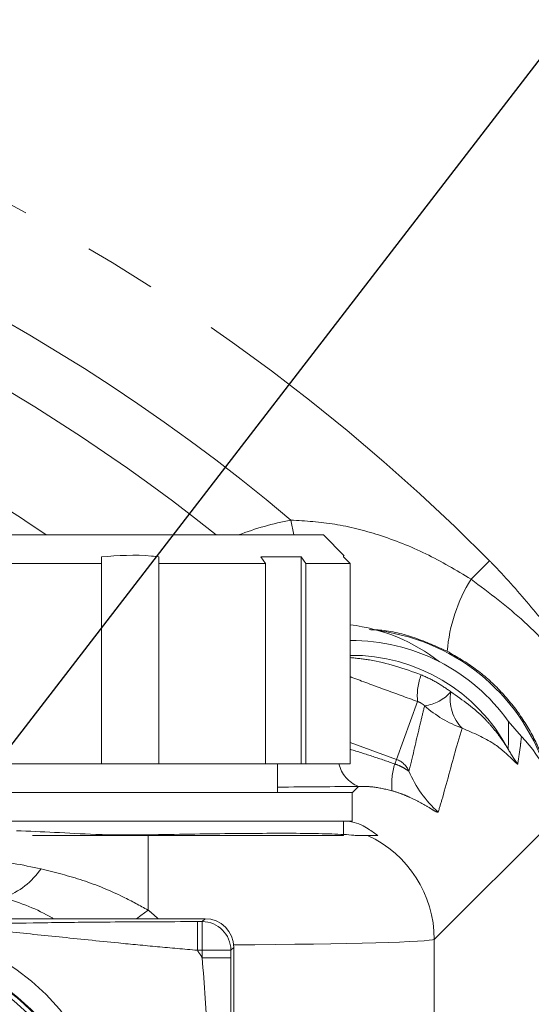
# Model space of a CAD drawing. Units: millimetres. Extents: x 7 to 835, y 10 to 581.
# Drawn here: x 453 to 462, y 247 to 264 of the extents above; entities that cross this region are included whole.
import ezdxf

# ---------------------------------------------------------------- set-up
doc = ezdxf.new("R2010")
doc.units = ezdxf.units.MM
doc.linetypes.add('CENTERX2', pattern=[20.32, 12.7, -2.54, 2.54, -2.54])
doc.linetypes.add('PHANTOM', pattern=[12.7, 6.35, -1.27, 1.27, -1.27, 1.27, -1.27])
doc.layers.add('SLD-0', color=7, linetype='Continuous')
doc.styles.add('SLDTEXTSTYLE0', font='TXT', dxfattribs={"width": 0.605})
doc.dimstyles.new('SLDDIMSTYLE0', dxfattribs={"dimtxt": 3, "dimasz": 3, "dimexe": 0, "dimexo": 0.0625, "dimgap": 0.75, "dimtad": 0, "dimtih": 1, "dimtoh": 1, "dimdec": 1, "dimlfac": 4, "dimrnd": 1e-09, "dimzin": 12, "dimdsep": 46, "dimtxsty": 'SLDTEXTSTYLE0', "dimsah": 1, "dimcen": 0, "dimadec": 0, "dimazin": 3, "dimtfac": 1, "dimtdec": 3, "dimtofl": 0, "dimtmove": 0, "dimatfit": 3, "dimfxl": 1, "dimfrac": 2, "dimtolj": 1, "dimtzin": 12, "dimarcsym": 0})
doc.dimstyles.new('SLDDIMSTYLE1', dxfattribs={"dimtxt": 3, "dimasz": 3, "dimexe": 0, "dimexo": 0.0625, "dimgap": 0.75, "dimtad": 0, "dimdec": 1, "dimlfac": 4, "dimrnd": 1e-09, "dimzin": 12, "dimdsep": 46, "dimtxsty": 'SLDTEXTSTYLE0', "dimsah": 1, "dimcen": 0.09, "dimadec": 0, "dimazin": 3, "dimtfac": 1, "dimtdec": 3, "dimtofl": 0, "dimtmove": 0, "dimatfit": 3, "dimfxl": 1, "dimfrac": 2, "dimtolj": 1, "dimtzin": 12, "dimarcsym": 0})
doc.dimstyles.new('SLDDIMSTYLE4', dxfattribs={"dimtxt": 0.18, "dimasz": 3, "dimexe": 0, "dimexo": 0.0625, "dimgap": 0, "dimtad": 0, "dimtih": 1, "dimtoh": 1, "dimdec": 0, "dimrnd": 1e-09, "dimzin": 0, "dimdsep": 46, "dimtxsty": 'Standard', "dimsah": 1, "dimcen": 0.09, "dimadec": 0, "dimazin": 0, "dimtfac": 3, "dimtdec": 0, "dimtofl": 0, "dimtmove": 0, "dimatfit": 3, "dimfxl": 1, "dimfrac": 2, "dimtolj": 1, "dimtzin": 0, "dimarcsym": 0})

# ---------------------------------------------------------------- blocks, each defined once
blk = doc.blocks.new('_D')
at = {"layer": 'SLD-0'}
for p, q in [((486.575, 272.429), (493.494, 278.266)), ((493.494, 278.266), (496.494, 278.266))]:
    blk.add_line(p, q, dxfattribs=at)
blk.add_solid([(486.575, 272.429), (489.166, 274.011), (488.571, 274.716)], dxfattribs=at)
at = {"layer": 'SLD-0', "char_height": 3, "attachment_point": 1, "style": 'SLDTEXTSTYLE0'}
for s, insert in [('%%c', (498.082, 279.832)), ('530.2', (502.455, 279.832)), ('B.C. REF.', (498.082, 275.23))]:
    blk.add_mtext(s, dxfattribs=dict(at, insert=insert))
blk = doc.blocks.new('_D_3')
at = {"layer": 'SLD-0'}
for p, q in [((437.189, 298.849), (536.888, 298.849)), ((533.713, 298.849), (533.713, 271.012)), ((533.713, 229.688), (533.713, 257.525)), ((511.726, 229.688), (536.888, 229.688))]:
    blk.add_line(p, q, dxfattribs=at)
for points in [[(533.713, 298.849), (533.251, 295.849), (534.174, 295.849)], [(533.713, 229.688), (534.174, 232.688), (533.251, 232.688)]]:
    blk.add_solid(points, dxfattribs=at)
at = {"layer": 'SLD-0', "insert": (532.147, 259.113), "char_height": 3, "attachment_point": 1, "rotation": 90, "style": 'SLDTEXTSTYLE0'}
blk.add_mtext('276.6', dxfattribs=at)

msp = doc.modelspace()

# ---------------------------------------------------------------- linework, layer by layer
at = {"color": 8, "linetype": 'PHANTOM', "lineweight": 0}
for p, q in [((457.39619989, 255.18421965), (457.4471615, 254.9232304)), ((460.86571866, 254.4707307), (460.54124413, 254.14839431)), ((459.24021776, 251.00224854), (459.60832947, 252.01362714)), ((458.43162414, 251.29655255), (459.24021776, 251.00224854)), ((459.24021776, 251.00224854), (459.2107892, 250.92139423)), ((458.4640176, 250.4196987), (458.57493549, 250.5306166)), ((462.01686545, 249.97498325), (459.90002786, 247.85814565)), ((454.90307373, 248.37099879), (454.90307373, 249.68487146)), ((455.84879886, 248.16802697), (455.8995495, 248.21877761)), ((455.76442584, 248.16802697), (455.76442584, 247.66819831)), ((455.76442584, 248.16802697), (455.84879886, 248.16802697)), ((455.84879886, 248.16802697), (455.84879886, 247.66819831)), ((459.90002786, 247.85814565), (459.90002786, 245.90506019)), ((456.39937816, 247.71894894), (456.34862753, 247.66819831)), ((455.84879886, 247.66819831), (455.76442584, 247.66819831)), ((456.34862753, 247.66819831), (455.84879886, 247.66819831)), ((455.84879886, 247.53744319), (455.84879886, 247.66819831)), ((456.34862753, 247.53744319), (455.84879886, 247.53744319)), ((456.34862753, 247.66819831), (456.34862753, 247.53744319))]:
    msp.add_line(p, q, dxfattribs=at)
at = {"color": 7, "linetype": 'Continuous', "lineweight": 0}
for p, q in [((451.2140176, 254.9232304), (454.5890176, 254.9232304)), ((454.5890176, 254.9232304), (457.9640176, 254.9232304)), ((458.3265745, 254.5606735), (457.9640176, 254.9232304)), ((454.0890176, 254.4232304), (452.22543785, 254.4232304)), ((454.0890176, 254.4232304), (454.0890176, 254.53982315)), ((454.0890176, 254.4232304), (454.0890176, 250.9232304)), ((455.0890176, 254.53982315), (455.0890176, 254.4232304)), ((456.95259735, 254.4232304), (455.0890176, 254.4232304)), ((455.0890176, 250.9232304), (455.0890176, 254.4232304)), ((456.86943697, 254.53982315), (457.57654375, 254.53982315)), ((456.95259735, 254.4232304), (456.86943697, 254.53982315)), ((456.95259735, 254.4232304), (456.95259735, 250.9232304)), ((457.57654375, 254.53982315), (457.65970413, 254.4232304)), ((457.57654375, 250.9232304), (457.57654375, 254.53982315)), ((458.43162414, 254.4232304), (457.65970413, 254.4232304)), ((457.65970413, 250.9232304), (457.65970413, 254.4232304)), ((458.43162414, 254.4232304), (458.43162414, 250.9232304)), ((461.19183048, 251.66806736), (461.42057685, 251.39940441)), ((452.22543785, 250.9232304), (454.0890176, 250.9232304)), ((454.0890176, 250.9232304), (455.0890176, 250.9232304)), ((455.0890176, 250.9232304), (456.95259735, 250.9232304)), ((456.95259735, 250.9232304), (457.57654375, 250.9232304)), ((457.1640176, 250.4232304), (457.1640176, 250.9232304)), ((457.57654375, 250.9232304), (457.65970413, 250.9232304)), ((457.65970413, 250.9232304), (458.43162414, 250.9232304)), ((450.7140176, 250.4232304), (458.4640176, 250.4232304)), ((458.4640176, 249.9232304), (458.4640176, 250.4232304)), ((450.7140176, 249.9232304), (458.4640176, 249.9232304)), ((458.3140176, 249.6732304), (458.3140176, 249.9232304)), ((452.88861248, 249.6732304), (458.3140176, 249.6732304)), ((458.73605422, 249.6732304), (458.91327042, 249.6732304)), ((450.50650739, 248.21877761), (455.8995495, 248.21877761)), ((456.39937816, 247.71894894), (456.39937816, 245.04749307))]:
    msp.add_line(p, q, dxfattribs=at)
at = {"color": 7, "linetype": 'Continuous', "lineweight": 0, "flags": 128}
msp.add_lwpolyline([(458.43162414, 254.4232304), (458.37889107, 254.47551658), (458.3140176, 254.53982315)], dxfattribs=at)
at = {"color": 8, "linetype": 'PHANTOM', "lineweight": 0, "flags": 128}
msp.add_lwpolyline([(454.70352873, 248.21877761), (454.77940814, 248.27543641), (454.90307373, 248.37099879)], dxfattribs=at)
at = {"color": 7, "linetype": 'Continuous', "lineweight": 0}
msp.add_circle((450.2311176, 244.00091705), 3, dxfattribs=at)
at = {"color": 8, "linetype": 'PHANTOM', "lineweight": 0}
for centre, radius, start, end in [((435.9190176, 229.68841705), 35.16391565, 44.810600104, 66.76495797), ((435.9190176, 229.68841705), 33.33624618, 49.889846735, 65.268771009), ((435.9190176, 229.68841705), 32.30883836, 51.356799418, 65.117960368), ((458.4615176, 249.72841705), 5.55883836, 101.0487385, 110.850199152), ((462.93662739, 252.65913995), 2.82059205, 148.130014101, 175.281436309), ((458.4615176, 249.72901705), 3.09081173, 28.062363861, 90.554157324), ((460.59774798, 252.11777668), 0.99488498, 158.646446628, 186.009018278), ((459.63916486, 252.66561164), 0.73209256, 277.135460216, 318.748116685), ((460.88995568, 252.05256169), 0.71241314, 169.458878292, 225.201554773), ((461.06386067, 253.42882264), 1.99947999, 228.160004956, 250.243172833), ((462.93831054, 252.12295398), 1.98586772, 208.248981823, 217.242394844), ((459.11194577, 250.64975843), 0.37510396, 22.874279194, 70.003431835), ((458.79324631, 251.06564617), 0.57785488, 194.267892621, 247.802819208), ((460.31799656, 250.56803069), 1.162228, 162.299595994, 185.571862541), ((461.29465836, 251.57268281), 1.9947113, 202.928927927, 228.332279456), ((457.8983257, 247.85525602), 2.00170425, 0.082711379, 65.259595701), ((451.92714163, 249.84966166), 1.34193177, 290.237245002, 325.643110044), ((450.2440176, 244.01341705), 4.07147298, 5.413194083, 84.586805917), ((455.84839751, 247.66779696), 0.50023017, 0.045970114, 89.954029886), ((450.2440176, 244.01341705), 6.62059916, 32.159774292, 33.506514817)]:
    msp.add_arc(centre, radius, start, end, dxfattribs=at)
at = {"color": 7, "linetype": 'Continuous', "lineweight": 0}
for centre, radius, start, end in [((435.9190176, 229.68841705), 30.5435, 55.709588468, 61.153282015), ((458.03961337, 250.20359246), 3.175, 52.077656134, 82.907709155), ((458.4615176, 249.72841705), 3.55238115, 16.245547478, 82.2772661), ((458.4615176, 249.72901705), 3.34880942, 35.382120066, 90.511462966), ((450.2440176, 244.01341705), 3.70246749, 5.413194083, 84.586805917)]:
    msp.add_arc(centre, radius, start, end, dxfattribs=at)
for centre, major_axis, ratio, start_param, end_param in [((460.01564637, 249.97254581), (1.41593709, 1.41593709), 0.998782766, 5.4983961314, 6.2909381431), ((455.89920676, 247.71860621), (0.35379574, 0.35379574), 0.999315002, 5.4981297601, 7.0682408542), ((450.19882544, 243.96862489), (2.65256877, 2.65256877), 0.9996537904, 5.5925485229, 6.9738220914)]:
    msp.add_ellipse(centre, major_axis=major_axis, ratio=ratio, start_param=start_param, end_param=end_param, dxfattribs=at)
at = {"color": 8, "linetype": 'PHANTOM', "lineweight": 0}
for centre, major_axis, ratio, start_param, end_param in [((453.77871752, 250.59246685), (6.94777315, -0.00272048), 0.0119307576, 5.2213311249, 5.4743311133), ((454.90307373, 247.86180181), (5, 0), 0.0209524617, 5.0159209555, 6.2482787221), ((450.14476587, 243.91456532), (2.65256877, 2.65256877), 0.9996537904, 5.5925485229, 6.9738220914)]:
    msp.add_ellipse(centre, major_axis=major_axis, ratio=ratio, start_param=start_param, end_param=end_param, dxfattribs=at)
for points, knots in [([(457.39619989, 255.18421965), (457.6527091, 255.16742954), (458.17207173, 255.13343406), (458.96397412, 254.92780117), (459.76819467, 254.61472543), (460.28195698, 254.30480561), (460.54124413, 254.14839431)], [0, 0, 0, 0, 0.228896975, 0.4634552348, 0.7292149266, 1, 1, 1, 1]), ([(460.86571866, 254.4707307), (460.88021901, 254.45606542), (461.1192868, 254.21427834), (461.55190485, 253.71573691), (462.16258993, 252.97683602), (462.83024287, 252.28862348), (463.24534298, 251.80319313), (463.45279574, 251.56059173)], [0, 0, 0, 0, 0.0158842976, 0.2618849496, 0.5080585736, 0.7541445849, 1, 1, 1, 1]), ([(460.54124413, 254.14839431), (460.85911981, 253.91097997), (461.50395921, 253.42936363), (462.20356913, 252.64111942), (462.74119904, 251.92089972), (462.97641184, 251.49183254), (463.09467185, 251.27610667)], [0, 0, 0, 0, 0.306389758, 0.6215391744, 0.8097179271, 1, 1, 1, 1]), ([(460.12559493, 252.89116584), (459.93907974, 252.97472646), (459.56043166, 253.14436447), (459.09795852, 253.25754295), (458.82731772, 253.26703728), (458.76862492, 253.26909628)], [0, 0, 0, 0, 0.4318944289, 0.8767971822, 1, 1, 1, 1]), ([(461.79741186, 251.01058035), (461.76142601, 251.09935336), (461.65599173, 251.35944774), (461.41521802, 251.77378071), (461.05325536, 252.21688196), (460.62060959, 252.60442368), (460.2924139, 252.79453429), (460.12559493, 252.89116584)], [0, 0, 0, 0, 0.1127461921, 0.3303329242, 0.555277671, 0.7739515745, 1, 1, 1, 1]), ([(458.43162414, 252.77961466), (458.54406807, 252.76918511), (458.96363902, 252.7302685), (459.37213815, 252.58579273), (459.67116057, 252.48003609)], [0, 0, 0, 0, 0.2679974221, 1, 1, 1, 1]), ([(459.60832947, 252.01362714), (459.41629172, 252.08339378), (459.03244474, 252.22284401), (458.62578838, 252.37240949), (458.44171192, 252.44279522), (458.43162414, 252.44665251)], [0, 0, 0, 0, 0.4862109369, 0.9718432625, 1, 1, 1, 1]), ([(459.67116057, 252.48003609), (459.7635442, 252.43774898), (459.945451, 252.35448409), (460.10905141, 252.23948618), (460.18956532, 252.18289138)], [0, 0, 0, 0, 0.5078624405, 1, 1, 1, 1]), ([(460.18956532, 252.18289138), (460.39611692, 252.03732258), (460.66507303, 251.84777374), (460.91508887, 251.5649273), (461.01413542, 251.43938496), (461.07650131, 251.35275582), (461.11631282, 251.29420757), (461.14204771, 251.25494659), (461.1589007, 251.22868381), (461.17081557, 251.20993371), (461.17945244, 251.19633213), (461.18519792, 251.18744287), (461.18809539, 251.18322987), (461.18927923, 251.18179278), (461.18929887, 251.1821922), (461.18901745, 251.18289478), (461.18896136, 251.18303482)], [0, 0, 0, 0, 0.5171523816, 0.6733972878, 0.7786981626, 0.8490505546, 0.8960144644, 0.9275239992, 0.9488708727, 0.963539307, 0.9769236681, 0.9864549638, 0.9911440313, 0.9950702782, 0.9990173688, 1, 1, 1, 1]), ([(459.73010218, 251.93918895), (459.72458416, 251.94427759), (459.71123063, 251.95659201), (459.68668989, 251.97512739), (459.65648259, 251.99323648), (459.63020288, 252.00569026), (459.61475887, 252.0112942), (459.60832947, 252.01362714)], [0, 0, 0, 0, 0.1911056486, 0.4624726561, 0.6602170448, 0.8585471874, 1, 1, 1, 1]), ([(459.45755155, 250.79556524), (459.47242012, 250.85635737), (459.54677287, 251.16035849), (459.63305629, 251.54443951), (459.70939424, 251.85495616), (459.73010218, 251.93918895)], [0, 0, 0, 0, 0.1540858648, 0.7705317538, 1, 1, 1, 1]), ([(461.18896136, 251.18303482), (461.19221997, 251.25098222), (461.20007293, 251.41472922), (461.1948728, 251.57455933), (461.19183048, 251.66806736)], [0, 0, 0, 0, 0.4149536051, 1, 1, 1, 1]), ([(460.38797872, 251.54704055), (460.35633963, 251.44529595), (460.23969973, 251.07020676), (460.11435796, 250.57295282), (459.99285465, 250.16432879), (459.96855513, 250.08260785)], [0, 0, 0, 0, 0.2294535727, 0.8458979991, 1, 1, 1, 1]), ([(461.35739632, 250.92113002), (461.35551161, 250.92006167), (461.35143028, 250.91774817), (461.31904557, 250.94652188), (461.21269568, 251.05277029), (460.93440588, 251.31238293), (460.58234662, 251.46357122), (460.38797872, 251.54704055)], [0, 0, 0, 0, 0.0679716525, 0.1471919624, 0.2713533418, 0.5977225149, 1, 1, 1, 1]), ([(461.42057685, 251.39940441), (461.41460002, 251.34534179), (461.39747412, 251.19043176), (461.37319935, 251.02731807), (461.35739632, 250.92113002)], [0, 0, 0, 0, 0.3489936276, 1, 1, 1, 1]), ([(458.43162414, 251.17839714), (458.56591134, 251.13681859), (458.82707095, 251.0559573), (459.08532724, 250.96539148), (459.2107892, 250.92139423)], [0, 0, 0, 0, 0.5141959135, 1, 1, 1, 1]), ([(459.2107892, 250.92139423), (459.22885307, 250.91551362), (459.28445145, 250.89741381), (459.3594043, 250.85933551), (459.41837527, 250.82056287), (459.44831783, 250.79911767), (459.45652964, 250.79451739), (459.45752356, 250.79516342), (459.45754361, 250.7954512), (459.45755155, 250.79556524)], [0, 0, 0, 0, 0.1446581401, 0.4452400008, 0.6637599554, 0.8242385253, 0.9649252783, 0.9861012083, 1, 1, 1, 1]), ([(459.16125985, 250.45518516), (459.0467257, 250.4820387), (458.84084612, 250.53030897), (458.65665715, 250.53052205), (458.57493549, 250.5306166)], [0, 0, 0, 0, 0.5563162259, 1, 1, 1, 1]), ([(459.96855513, 250.08260785), (459.96832355, 250.08204725), (459.96543227, 250.07504819), (459.93820814, 250.08218904), (459.8409647, 250.14014848), (459.68794565, 250.23396723), (459.49940637, 250.32972651), (459.32775668, 250.40202239), (459.21966993, 250.43653471), (459.16125985, 250.45518516)], [0, 0, 0, 0, 0.0188002357, 0.2347200768, 0.4295625336, 0.6531127289, 0.8118333751, 0.8983147574, 1, 1, 1, 1]), ([(450.2319176, 249.3966911), (450.52086429, 249.39097204), (451.13883294, 249.37874071), (452.07819093, 249.28306823), (452.71503549, 249.15612062), (453.03495777, 249.09234781)], [0, 0, 0, 0, 0.3041207496, 0.650421333, 1, 1, 1, 1]), ([(453.03495777, 249.09234781), (453.2799546, 249.02972264), (453.77293556, 248.90370869), (454.3926586, 248.65005658), (454.76079067, 248.44878879), (454.90307373, 248.37099879)], [0, 0, 0, 0, 0.3773774532, 0.7593563651, 1, 1, 1, 1]), ([(454.90307373, 248.37099879), (454.92787354, 248.35137233), (454.98832175, 248.3035339), (455.04651004, 248.25021915), (455.08082568, 248.21877761)], [0, 0, 0, 0, 0.410265526, 1, 1, 1, 1]), ([(455.76442584, 247.66819831), (455.53138683, 247.688564), (455.065001, 247.72932229), (454.24882601, 247.80786773), (453.33943775, 247.90337046), (452.19272546, 248.01889245), (451.31383091, 248.08209437), (450.73422862, 248.09084995), (450.63054427, 248.09241623)], [0, 0, 0, 0, 0.1236795116, 0.2475223834, 0.4438484744, 0.6406062545, 0.9357084917, 1, 1, 1, 1]), ([(455.99229522, 245.13127786), (455.97844531, 245.46372684), (455.94502228, 246.26600279), (455.88433715, 247.06786091), (455.84879886, 247.53744319)], [0, 0, 0, 0, 0.4143823397, 1, 1, 1, 1]), ([(456.34862753, 247.53744319), (456.34825209, 247.13147212), (456.34750057, 246.31883405), (456.34580226, 245.50828112), (456.34495237, 245.10265758)], [0, 0, 0, 0, 0.4995717994, 1, 1, 1, 1])]:
    msp.add_open_spline(points, degree=3, knots=knots, dxfattribs=at)
at = {"color": 7, "linetype": 'Continuous', "lineweight": 0}
for points, knots in [([(454.0890176, 254.53982315), (454.38173167, 254.56158234), (454.71630469, 254.58645315), (455.0475722, 254.54500838), (455.0890176, 254.53982315)], [0, 0, 0, 0, 0.8748884088, 1, 1, 1, 1]), ([(458.3140176, 254.53982315), (458.3140176, 254.5453541), (458.3140176, 254.56746723), (458.3140176, 254.55640897), (458.3140176, 254.5481166)], [0, 0, 0, 0, 0.2501205323, 1, 1, 1, 1]), ([(458.91327042, 249.6732304), (458.86300416, 249.70954509), (458.76105207, 249.78320004), (458.57320557, 249.89489921), (458.41600953, 249.92020579), (458.39722168, 249.9232304)], [0, 0, 0, 0, 0.4612935034, 0.935614553, 1, 1, 1, 1]), ([(452.60860056, 249.75582115), (452.82702624, 249.74753468), (453.2700777, 249.73072651), (454.04611196, 249.68214391), (454.5979052, 249.68390017), (454.90307373, 249.68487146)], [0, 0, 0, 0, 0.3029486762, 0.6144966798, 1, 1, 1, 1]), ([(454.90307373, 249.68487146), (455.14740558, 249.68930732), (455.63606932, 249.69817904), (456.33763606, 249.70651188), (456.98917964, 249.71186838), (457.57401073, 249.71172116), (458.0713936, 249.7033371), (458.375545, 249.68860276), (458.51186709, 249.67584851), (458.53985049, 249.6732304)], [0, 0, 0, 0, 0.1598240192, 0.3196480583, 0.4794751317, 0.6393009091, 0.7990244624, 0.9587449141, 1, 1, 1, 1]), ([(458.53985049, 249.6732304), (458.59306664, 249.6732304), (458.68162827, 249.6732304), (458.72052879, 249.6732304), (458.73605422, 249.6732304)], [0, 0, 0, 0, 0.6008939191, 1, 1, 1, 1]), ([(453.24938781, 248.21877761), (453.24191793, 248.22343966), (452.97735253, 248.38855851), (452.6801439, 248.49101036), (452.39132682, 248.59056953)], [0, 0, 0, 0, 0.02823453257, 1, 1, 1, 1]), ([(450.58386887, 248.09968138), (450.84271556, 248.10543255), (451.36029954, 248.11693246), (452.19657073, 248.13422961), (453.14416544, 248.15004798), (454.09857804, 248.16094021), (454.98560797, 248.1669694), (455.5028214, 248.16767174), (455.76442584, 248.16802697)], [0, 0, 0, 0, 0.17176690305, 0.34346121448, 0.53892144763, 0.73859201663, 0.86778090599, 1, 1, 1, 1]), ([(450.55438116, 247.70276427), (450.76325752, 247.67242062), (451.18100984, 247.61173337), (451.77762719, 247.3904506), (452.32931882, 247.07779661), (452.82138659, 246.67665712), (453.23807029, 246.19774106), (453.57861393, 245.63947928), (453.82985324, 245.01016392), (453.89859427, 244.5528419), (453.93296482, 244.32418061)], [0, 0, 0, 0, 0.1221092951, 0.2442183612, 0.3663290537, 0.4884396505, 0.6105034963, 0.7325674217, 0.8662835499, 1, 1, 1, 1])]:
    msp.add_open_spline(points, degree=3, knots=knots, dxfattribs=at)
at = {"layer": 'SLD-0', "linetype": 'CENTERX2'}
msp.add_arc((435.9190176, 229.68841705), 66.27834364, 325.4187009523, 121.8081135474, dxfattribs=at)

# ---------------------------------------------------------------- dimensions: what is measured, and where the dimension line sits
at = {"layer": 'SLD-0'}
dim = msp.add_linear_dim(base=(533.71293191, 229.68841705), p1=(435.9190176, 298.84920078), p2=(510.45612493, 229.68841705), angle=90, dimstyle='SLDDIMSTYLE1', dxfattribs=at)
dim.commit()
dim.dimension.update_dxf_attribs({"geometry": '_D_3', "text_midpoint": (533.71293191, 264.26880891), "dimtype": 160})
dim = msp.add_diameter_dim_2p(p1=(385.26255393, 186.94802019), p2=(486.57548127, 272.42881391), text='<> \\PB.C. REF.', dimstyle='SLDDIMSTYLE0', dxfattribs=at)
dim.commit()
dim.dimension.update_dxf_attribs({"geometry": '_D', "text_midpoint": (507.35633349, 278.26628117), "dimtype": 163})

# ---------------------------------------------------------------- leaders
msp.add_leader([(435.9190176, 229.68841705), (484.82669323, 293.22709163), (487.82669323, 293.22709163)], dimstyle='SLDDIMSTYLE4', dxfattribs=at)

doc.saveas('drawing.dxf')
